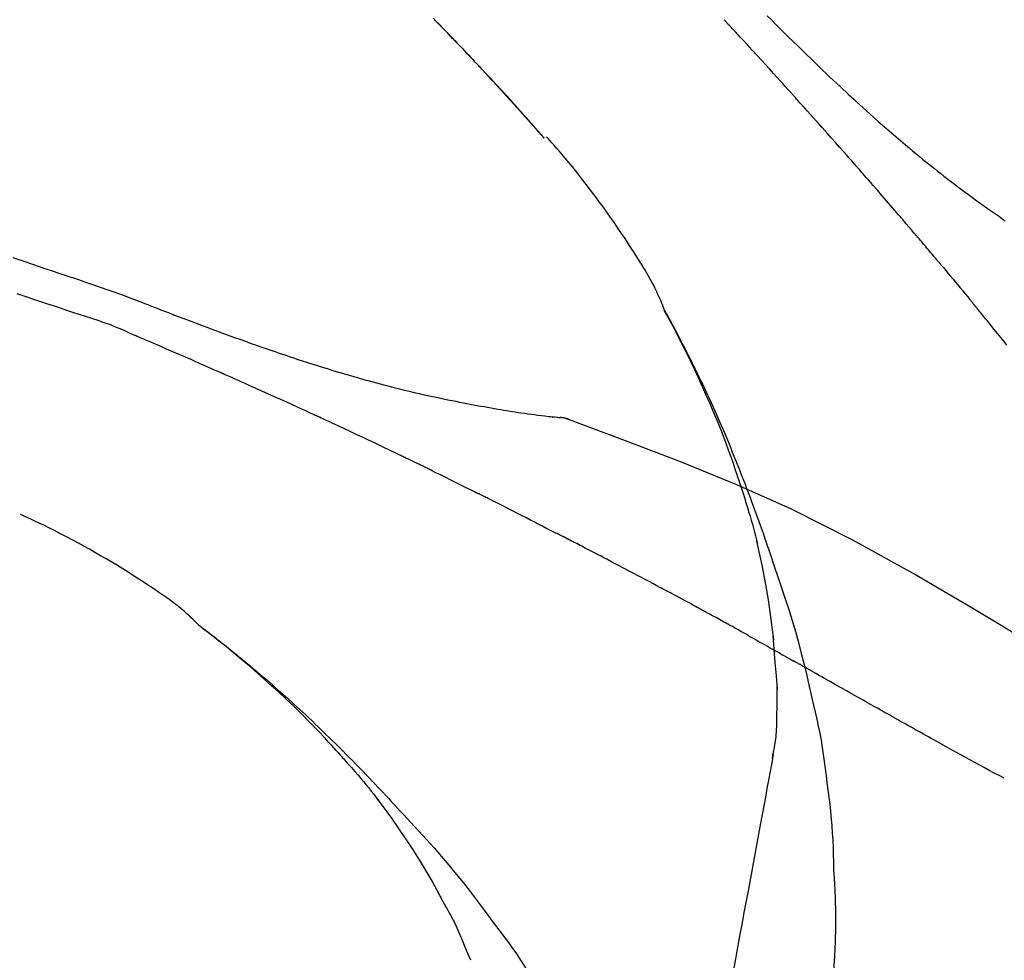
# Model space of a CAD drawing. Extents: x 163 to 26287, y 210 to 8610.
# Drawn here: x 8780 to 8825, y 3064 to 3107 of the extents above; entities that cross this region are included whole.
import ezdxf

# ---------------------------------------------------------------- set-up
doc = ezdxf.new("R2010")
doc.units = 0
doc.header["$LTSCALE"] = 50
doc.header["$MEASUREMENT"] = 0
doc.layers.get('0').update_dxf_attribs({"linetype": 'CONTINUOUS'})
doc.layers.add('150-機器', color=8, linetype='CONTINUOUS')
doc.layers.add('166-寸法B', color=11, linetype='CONTINUOUS')
doc.styles.add('KH001', font='txt')
doc.dimstyles.new('KH1xx030', dxfattribs={"dimscale": 30, "dimtxt": 2, "dimasz": 0.6, "dimexe": 0.3, "dimexo": 1.2, "dimgap": 0.5, "dimtad": 3, "dimdec": 1, "dimdsep": 46, "dimlunit": 6, "dimtxsty": 'KH001', "dimblk": 'DOT', "dimcen": 1, "dimdle": 1, "dimclrd": 256, "dimclre": 256, "dimclrt": 256, "dimadec": 0, "dimazin": 0, "dimtfac": 1, "dimtdec": 1, "dimtix": 1, "dimtmove": 2, "dimatfit": 3, "dimldrblk": 'CLOSEDBLANK', "dimfxl": 1, "dimtolj": 1, "dimtzin": 0, "dimlwd": -1, "dimlwe": -1, "dimarcsym": 0})

# ---------------------------------------------------------------- blocks, each defined once
blk = doc.blocks.new('_Dot')
at = {"color": 0, "linetype": 'ByBlock', "lineweight": -2}
blk.add_line((-0.5, 0), (-1, 0), dxfattribs=at)
at = {"color": 0, "linetype": 'ByBlock', "const_width": 0.5}
blk.add_lwpolyline([(-0.25, 0, 1), (0.25, 0, 1)], format="xyb", close=True, dxfattribs=at)
blk = doc.blocks.new('*D206')
at = {"layer": '166-寸法B', "transparency": 16777216}
for p, q in [((8252.711, 2931.115), (8252.711, 3313.31)), ((8902.711, 2931.115), (8902.711, 3313.31)), ((8270.711, 3304.31), (8884.711, 3304.31))]:
    blk.add_line(p, q, dxfattribs=at)
at = {"layer": '166-寸法B', "transparency": 16777216, "xscale": 18, "yscale": 18, "zscale": 18, "rotation": 180}
blk.add_blockref('_Dot', (8252.711, 3304.31), dxfattribs=at)
at = {"layer": '166-寸法B', "transparency": 16777216, "xscale": 18, "yscale": 18, "zscale": 18}
blk.add_blockref('_Dot', (8902.711, 3304.31), dxfattribs=at)
at = {"layer": '166-寸法B', "transparency": 16777216, "insert": (8577.711, 3349.31), "char_height": 60, "attachment_point": 5, "style": 'KH001'}
blk.add_mtext('\\A1;650', dxfattribs=at)
blk = doc.blocks.new('_ClosedBlank')
at = {"color": 0, "linetype": 'ByBlock', "lineweight": -2}
for p, q in [((-1, 0.1667), (0, 0)), ((-1, 0.1667), (-1, -0.1667)), ((0, 0), (-1, -0.1667))]:
    blk.add_line(p, q, dxfattribs=at)
blk = doc.blocks.new('*D208')
at = {"layer": '166-寸法B', "transparency": 16777216}
for p, q in [((8252.711, 2931.115), (8252.711, 3178.31)), ((8899.711, 2931.115), (8899.711, 3178.31)), ((8881.711, 3169.31), (8270.711, 3169.31))]:
    blk.add_line(p, q, dxfattribs=at)
at = {"layer": '166-寸法B', "transparency": 16777216, "xscale": 18, "yscale": 18, "zscale": 18, "rotation": 180}
blk.add_blockref('_Dot', (8252.711, 3169.31), dxfattribs=at)
at = {"layer": '166-寸法B', "transparency": 16777216, "xscale": 18, "yscale": 18, "zscale": 18}
blk.add_blockref('_Dot', (8899.711, 3169.31), dxfattribs=at)
at = {"layer": '166-寸法B', "transparency": 16777216, "insert": (8576.211, 3214.31), "char_height": 60, "attachment_point": 5, "style": 'KH001'}
blk.add_mtext('\\A1;647', dxfattribs=at)

msp = doc.modelspace()

# ---------------------------------------------------------------- linework, layer by layer
at = {"layer": '150-機器', "color": 13, "linetype": 'Continuous'}
for p, q in [((8803.731, 3101.907), (8803.728, 3101.91)), ((8804.103, 3089.015), (8804.102, 3089.015))]:
    msp.add_line(p, q, dxfattribs=at)
for points in [[(8798.609, 3107.434), (8798.762, 3107.276), (8798.915, 3107.118), (8799.068, 3106.96), (8799.201, 3106.822), (8799.334, 3106.683), (8799.467, 3106.544), (8799.6, 3106.406), (8799.714, 3106.287), (8799.827, 3106.168), (8799.941, 3106.049), (8800.054, 3105.929), (8800.148, 3105.83), (8800.242, 3105.731), (8800.336, 3105.632), (8800.429, 3105.533), (8800.485, 3105.473), (8800.541, 3105.413), (8800.597, 3105.354), (8800.653, 3105.294), (8800.678, 3105.268), (8800.703, 3105.241), (8800.728, 3105.215), (8800.753, 3105.189)], [(8800.761, 3105.18), (8800.69, 3105.255), (8800.62, 3105.329), (8800.549, 3105.404), (8800.479, 3105.479), (8800.339, 3105.627), (8800.2, 3105.776), (8800.06, 3105.924), (8799.921, 3106.072), (8799.712, 3106.291), (8799.503, 3106.509), (8799.294, 3106.727), (8799.084, 3106.945), (8798.878, 3107.158), (8798.672, 3107.37)], [(8814.976, 3104.147), (8814.854, 3104.283), (8814.732, 3104.418), (8814.609, 3104.554), (8814.486, 3104.689), (8814.302, 3104.892), (8814.118, 3105.094), (8813.933, 3105.297), (8813.749, 3105.499), (8813.533, 3105.734), (8813.318, 3105.968), (8813.102, 3106.203), (8812.886, 3106.437), (8812.778, 3106.554), (8812.671, 3106.671), (8812.563, 3106.788), (8812.455, 3106.904), (8812.401, 3106.963), (8812.347, 3107.021), (8812.293, 3107.079), (8812.239, 3107.137), (8812.212, 3107.166), (8812.186, 3107.195), (8812.159, 3107.225), (8812.132, 3107.254), (8812.118, 3107.268), (8812.105, 3107.283), (8812.091, 3107.297), (8812.078, 3107.312), (8812.071, 3107.319), (8812.064, 3107.326), (8812.058, 3107.334), (8812.051, 3107.341), (8812.047, 3107.345), (8812.044, 3107.348), (8812.04, 3107.352), (8812.037, 3107.356), (8812.036, 3107.357), (8812.035, 3107.358), (8812.035, 3107.358), (8812.034, 3107.359), (8812.033, 3107.36), (8812.032, 3107.361), (8812.031, 3107.362), (8812.031, 3107.363), (8812.03, 3107.364), (8812.029, 3107.364), (8812.028, 3107.365), (8812.027, 3107.366), (8812.027, 3107.367), (8812.026, 3107.368), (8812.025, 3107.369), (8812.024, 3107.369)], [(8814.023, 3107.543), (8814.211, 3107.356), (8814.399, 3107.168), (8814.587, 3106.981), (8814.775, 3106.795), (8814.992, 3106.581), (8815.209, 3106.368), (8815.426, 3106.156), (8815.644, 3105.944), (8815.834, 3105.759), (8816.025, 3105.574), (8816.216, 3105.39), (8816.407, 3105.207), (8816.576, 3105.046), (8816.745, 3104.885), (8816.914, 3104.724), (8817.083, 3104.564), (8817.225, 3104.43), (8817.368, 3104.296), (8817.511, 3104.162), (8817.655, 3104.029), (8817.774, 3103.918), (8817.894, 3103.807), (8818.014, 3103.697), (8818.135, 3103.586), (8818.29, 3103.444), (8818.445, 3103.303), (8818.601, 3103.162), (8818.757, 3103.021), (8818.95, 3102.847), (8819.144, 3102.674), (8819.339, 3102.502), (8819.535, 3102.33), (8819.75, 3102.144), (8819.965, 3101.959), (8820.181, 3101.775), (8820.398, 3101.592), (8820.561, 3101.456), (8820.724, 3101.32), (8820.887, 3101.185), (8821.051, 3101.05), (8821.186, 3100.94), (8821.321, 3100.83), (8821.456, 3100.721), (8821.592, 3100.612), (8821.736, 3100.497), (8821.88, 3100.382), (8822.025, 3100.268), (8822.171, 3100.154), (8822.356, 3100.01), (8822.541, 3099.868), (8822.728, 3099.726), (8822.915, 3099.585), (8823.107, 3099.441), (8823.3, 3099.298), (8823.494, 3099.156), (8823.689, 3099.015), (8823.846, 3098.902), (8824.004, 3098.789), (8824.163, 3098.677), (8824.321, 3098.565), (8824.457, 3098.469), (8824.593, 3098.374), (8824.73, 3098.279), (8824.866, 3098.185), (8825.002, 3098.091)], [(8801.318, 3104.581), (8801.271, 3104.632), (8801.224, 3104.684), (8801.176, 3104.735), (8801.129, 3104.786), (8801.082, 3104.837), (8801.034, 3104.888), (8800.986, 3104.939), (8800.939, 3104.99), (8800.891, 3105.041), (8800.843, 3105.092), (8800.796, 3105.143), (8800.748, 3105.194)], [(8803.731, 3101.907), (8803.487, 3102.184), (8803.242, 3102.46), (8802.998, 3102.737), (8802.753, 3103.013), (8802.507, 3103.289), (8802.261, 3103.564), (8802.013, 3103.838), (8801.764, 3104.111), (8801.513, 3104.382), (8801.261, 3104.652), (8801.007, 3104.92), (8800.753, 3105.189)], [(8800.753, 3105.189), (8800.755, 3105.186), (8800.757, 3105.184), (8800.759, 3105.182), (8800.761, 3105.18)], [(8803.728, 3101.91), (8803.1, 3102.606), (8802.472, 3103.302), (8801.843, 3103.997), (8801.215, 3104.693)], [(8818.061, 3100.689), (8817.934, 3100.834), (8817.807, 3100.98), (8817.679, 3101.125), (8817.552, 3101.269), (8817.36, 3101.487), (8817.168, 3101.704), (8816.976, 3101.92), (8816.784, 3102.137), (8816.559, 3102.389), (8816.333, 3102.641), (8816.108, 3102.892), (8815.882, 3103.144), (8815.769, 3103.269), (8815.656, 3103.395), (8815.543, 3103.52), (8815.43, 3103.646), (8815.373, 3103.709), (8815.316, 3103.771), (8815.26, 3103.834), (8815.203, 3103.897), (8815.175, 3103.928), (8815.147, 3103.959), (8815.118, 3103.991), (8815.09, 3104.022), (8815.076, 3104.038), (8815.062, 3104.053), (8815.047, 3104.069), (8815.033, 3104.085), (8815.026, 3104.093), (8815.019, 3104.1), (8815.012, 3104.108), (8815.005, 3104.116), (8815.002, 3104.119), (8814.999, 3104.123), (8814.996, 3104.126), (8814.993, 3104.13), (8814.991, 3104.132), (8814.989, 3104.134), (8814.987, 3104.136), (8814.985, 3104.138), (8814.984, 3104.14), (8814.982, 3104.141), (8814.981, 3104.142), (8814.98, 3104.143), (8814.979, 3104.144), (8814.978, 3104.145), (8814.977, 3104.146), (8814.976, 3104.147)], [(8809.276, 3093.958), (8809.262, 3093.999), (8809.247, 3094.04), (8809.233, 3094.081), (8809.218, 3094.122), (8809.181, 3094.218), (8809.142, 3094.313), (8809.102, 3094.407), (8809.061, 3094.501), (8808.991, 3094.658), (8808.92, 3094.815), (8808.847, 3094.971), (8808.77, 3095.125), (8808.698, 3095.262), (8808.623, 3095.398), (8808.546, 3095.532), (8808.468, 3095.666), (8808.384, 3095.806), (8808.299, 3095.945), (8808.214, 3096.083), (8808.128, 3096.221), (8808.001, 3096.422), (8807.874, 3096.623), (8807.747, 3096.823), (8807.618, 3097.023), (8807.457, 3097.267), (8807.294, 3097.509), (8807.13, 3097.751), (8806.964, 3097.991), (8806.792, 3098.238), (8806.618, 3098.483), (8806.443, 3098.727), (8806.266, 3098.97), (8806.092, 3099.205), (8805.916, 3099.439), (8805.739, 3099.672), (8805.56, 3099.904), (8805.364, 3100.155), (8805.166, 3100.405), (8804.965, 3100.654), (8804.762, 3100.9), (8804.615, 3101.076), (8804.466, 3101.251), (8804.316, 3101.426), (8804.166, 3101.599), (8804.084, 3101.691), (8804.003, 3101.784), (8803.921, 3101.876), (8803.839, 3101.968)], [(8820.906, 3097.398), (8820.789, 3097.537), (8820.672, 3097.675), (8820.554, 3097.813), (8820.437, 3097.951), (8820.26, 3098.158), (8820.083, 3098.364), (8819.906, 3098.57), (8819.729, 3098.776), (8819.521, 3099.016), (8819.314, 3099.256), (8819.105, 3099.495), (8818.897, 3099.734), (8818.793, 3099.854), (8818.688, 3099.973), (8818.584, 3100.093), (8818.48, 3100.212), (8818.427, 3100.272), (8818.375, 3100.332), (8818.323, 3100.391), (8818.271, 3100.451), (8818.244, 3100.481), (8818.218, 3100.511), (8818.192, 3100.54), (8818.166, 3100.57), (8818.153, 3100.585), (8818.14, 3100.6), (8818.127, 3100.615), (8818.114, 3100.63), (8818.107, 3100.637), (8818.101, 3100.645), (8818.094, 3100.652), (8818.087, 3100.66), (8818.085, 3100.663), (8818.082, 3100.666), (8818.079, 3100.669), (8818.076, 3100.672), (8818.074, 3100.674), (8818.072, 3100.677), (8818.071, 3100.679), (8818.069, 3100.681), (8818.068, 3100.682), (8818.067, 3100.683), (8818.066, 3100.684), (8818.065, 3100.685), (8818.064, 3100.686), (8818.063, 3100.687), (8818.062, 3100.688), (8818.061, 3100.689)], [(8821.846, 3096.286), (8821.807, 3096.333), (8821.768, 3096.379), (8821.729, 3096.426), (8821.69, 3096.472), (8821.632, 3096.542), (8821.573, 3096.611), (8821.514, 3096.681), (8821.456, 3096.751), (8821.387, 3096.832), (8821.318, 3096.913), (8821.25, 3096.994), (8821.181, 3097.075), (8821.147, 3097.115), (8821.113, 3097.156), (8821.078, 3097.196), (8821.044, 3097.237), (8821.027, 3097.257), (8821.009, 3097.277), (8820.992, 3097.297), (8820.975, 3097.318), (8820.967, 3097.328), (8820.958, 3097.338), (8820.949, 3097.348), (8820.941, 3097.358), (8820.937, 3097.362), (8820.933, 3097.367), (8820.93, 3097.371), (8820.926, 3097.375), (8820.924, 3097.378), (8820.921, 3097.381), (8820.919, 3097.384), (8820.916, 3097.387), (8820.915, 3097.388), (8820.914, 3097.39), (8820.913, 3097.391), (8820.912, 3097.392), (8820.91, 3097.394), (8820.909, 3097.395), (8820.908, 3097.397), (8820.906, 3097.398)], [(8779.203, 3096.393), (8779.662, 3096.238), (8780.121, 3096.082), (8780.423, 3095.98), (8780.725, 3095.878), (8781.027, 3095.776), (8781.329, 3095.674), (8781.474, 3095.625), (8781.619, 3095.576), (8781.764, 3095.527), (8781.909, 3095.478)], [(8821.988, 3096.118), (8821.976, 3096.132), (8821.964, 3096.146), (8821.952, 3096.16), (8821.941, 3096.174), (8821.929, 3096.188), (8821.917, 3096.202), (8821.905, 3096.216), (8821.893, 3096.23), (8821.882, 3096.244), (8821.87, 3096.258), (8821.858, 3096.272), (8821.846, 3096.286)], [(8822.034, 3096.063), (8822.03, 3096.068), (8822.026, 3096.072), (8822.022, 3096.077), (8822.018, 3096.081), (8822.014, 3096.086), (8822.011, 3096.09), (8822.007, 3096.095), (8822.003, 3096.099), (8821.999, 3096.104), (8821.995, 3096.108), (8821.992, 3096.113), (8821.988, 3096.118)], [(8822.034, 3096.063), (8822.146, 3095.929), (8822.258, 3095.796), (8822.37, 3095.662), (8822.482, 3095.528), (8822.593, 3095.394), (8822.705, 3095.26), (8822.816, 3095.126), (8822.927, 3094.991), (8823.038, 3094.857), (8823.149, 3094.722), (8823.26, 3094.587), (8823.371, 3094.452)], [(8781.907, 3095.475), (8781.908, 3095.476), (8781.909, 3095.478), (8781.91, 3095.48), (8781.911, 3095.482)], [(8781.913, 3095.48), (8782.006, 3095.449), (8782.1, 3095.418), (8782.193, 3095.387), (8782.286, 3095.356), (8782.471, 3095.294), (8782.655, 3095.231), (8782.84, 3095.168), (8783.024, 3095.105), (8783.288, 3095.014), (8783.552, 3094.923), (8783.815, 3094.831), (8784.078, 3094.737), (8784.268, 3094.667), (8784.457, 3094.596), (8784.646, 3094.524), (8784.834, 3094.452), (8784.952, 3094.406), (8785.069, 3094.36), (8785.187, 3094.314), (8785.304, 3094.268), (8785.369, 3094.243), (8785.433, 3094.218), (8785.497, 3094.193), (8785.561, 3094.168), (8785.646, 3094.135), (8785.731, 3094.103), (8785.817, 3094.07), (8785.902, 3094.037), (8786.075, 3093.97), (8786.249, 3093.903), (8786.423, 3093.836), (8786.597, 3093.769), (8786.844, 3093.674), (8787.092, 3093.58), (8787.34, 3093.485), (8787.588, 3093.391), (8787.873, 3093.285), (8788.158, 3093.178), (8788.443, 3093.072), (8788.728, 3092.967), (8788.977, 3092.876), (8789.226, 3092.785), (8789.476, 3092.694), (8789.725, 3092.604), (8789.945, 3092.526), (8790.164, 3092.447), (8790.384, 3092.37), (8790.604, 3092.292), (8790.788, 3092.228), (8790.973, 3092.163), (8791.158, 3092.099), (8791.344, 3092.036), (8791.498, 3091.983), (8791.653, 3091.931), (8791.808, 3091.879), (8791.962, 3091.827), (8792.162, 3091.76), (8792.361, 3091.694), (8792.561, 3091.628), (8792.76, 3091.563), (8793.008, 3091.483), (8793.256, 3091.404), (8793.504, 3091.326), (8793.752, 3091.249), (8794.024, 3091.166), (8794.296, 3091.085), (8794.569, 3091.005), (8794.841, 3090.926), (8795.045, 3090.867), (8795.25, 3090.809), (8795.454, 3090.752), (8795.658, 3090.696), (8795.826, 3090.65), (8795.994, 3090.605), (8796.162, 3090.56), (8796.33, 3090.515), (8796.509, 3090.469), (8796.687, 3090.423), (8796.866, 3090.378), (8797.045, 3090.333), (8797.273, 3090.277), (8797.5, 3090.222), (8797.728, 3090.168), (8797.957, 3090.115), (8798.191, 3090.062), (8798.425, 3090.01), (8798.66, 3089.959), (8798.895, 3089.91), (8799.085, 3089.87), (8799.276, 3089.832), (8799.466, 3089.793), (8799.657, 3089.756), (8799.82, 3089.724), (8799.982, 3089.692), (8800.146, 3089.661), (8800.309, 3089.63), (8800.471, 3089.6), (8800.633, 3089.57), (8800.796, 3089.54), (8800.958, 3089.511), (8801.117, 3089.482), (8801.277, 3089.454), (8801.436, 3089.427), (8801.595, 3089.399), (8801.73, 3089.376), (8801.865, 3089.354), (8801.999, 3089.331), (8802.134, 3089.309), (8802.265, 3089.288), (8802.395, 3089.268), (8802.525, 3089.248), (8802.656, 3089.228), (8802.811, 3089.206), (8802.966, 3089.183), (8803.122, 3089.162), (8803.278, 3089.141), (8803.44, 3089.12), (8803.602, 3089.101), (8803.764, 3089.082), (8803.926, 3089.063), (8804.02, 3089.053), (8804.115, 3089.043), (8804.209, 3089.033), (8804.304, 3089.024), (8804.345, 3089.02), (8804.386, 3089.016), (8804.427, 3089.012), (8804.468, 3089.009)], [(8781.406, 3094.05), (8781.224, 3094.111), (8781.042, 3094.172), (8780.861, 3094.232), (8780.679, 3094.293), (8780.498, 3094.355), (8780.317, 3094.416), (8780.135, 3094.477), (8779.954, 3094.538), (8779.773, 3094.599), (8779.592, 3094.66), (8779.411, 3094.721)], [(8823.371, 3094.452), (8823.385, 3094.435), (8823.399, 3094.418), (8823.413, 3094.401), (8823.427, 3094.383), (8823.442, 3094.366), (8823.456, 3094.349), (8823.47, 3094.332), (8823.484, 3094.314), (8823.498, 3094.297), (8823.512, 3094.28), (8823.526, 3094.263), (8823.541, 3094.245)], [(8825.079, 3092.35), (8824.945, 3092.518), (8824.81, 3092.686), (8824.652, 3092.882), (8824.494, 3093.077), (8824.335, 3093.272), (8824.177, 3093.467), (8824.097, 3093.565), (8824.018, 3093.662), (8823.938, 3093.759), (8823.859, 3093.857), (8823.819, 3093.905), (8823.779, 3093.954), (8823.74, 3094.002), (8823.7, 3094.051), (8823.68, 3094.075), (8823.66, 3094.1), (8823.64, 3094.124), (8823.62, 3094.148), (8823.61, 3094.16), (8823.6, 3094.173), (8823.59, 3094.185), (8823.58, 3094.197), (8823.575, 3094.203), (8823.57, 3094.209), (8823.565, 3094.215), (8823.56, 3094.221), (8823.558, 3094.224), (8823.556, 3094.227), (8823.554, 3094.229), (8823.551, 3094.232), (8823.551, 3094.233), (8823.55, 3094.234), (8823.549, 3094.235), (8823.548, 3094.236), (8823.548, 3094.237), (8823.547, 3094.238), (8823.546, 3094.238), (8823.546, 3094.239), (8823.545, 3094.24), (8823.544, 3094.241), (8823.543, 3094.242), (8823.543, 3094.243), (8823.542, 3094.244), (8823.541, 3094.245), (8823.54, 3094.246), (8823.54, 3094.246)], [(8784.841, 3092.798), (8784.561, 3092.924), (8784.28, 3093.049), (8783.998, 3093.168), (8783.713, 3093.281), (8783.426, 3093.383), (8783.138, 3093.479), (8782.848, 3093.572), (8782.558, 3093.664), (8782.269, 3093.758), (8781.981, 3093.854), (8781.693, 3093.952), (8781.406, 3094.05)], [(8812.77, 3085.927), (8812.718, 3086.088), (8812.666, 3086.249), (8812.614, 3086.41), (8812.561, 3086.571), (8812.456, 3086.883), (8812.348, 3087.193), (8812.238, 3087.503), (8812.124, 3087.811), (8811.947, 3088.274), (8811.763, 3088.734), (8811.574, 3089.192), (8811.379, 3089.648), (8811.208, 3090.039), (8811.034, 3090.428), (8810.856, 3090.817), (8810.675, 3091.203), (8810.505, 3091.561), (8810.332, 3091.918), (8810.156, 3092.273), (8809.977, 3092.626), (8809.866, 3092.842), (8809.753, 3093.057), (8809.64, 3093.272), (8809.525, 3093.485), (8809.461, 3093.603), (8809.397, 3093.721), (8809.332, 3093.838), (8809.268, 3093.955)], [(8809.275, 3093.957), (8809.281, 3093.946), (8809.287, 3093.935), (8809.294, 3093.923), (8809.3, 3093.912), (8809.306, 3093.901), (8809.313, 3093.89), (8809.319, 3093.878), (8809.325, 3093.867), (8809.331, 3093.856), (8809.338, 3093.844), (8809.344, 3093.833), (8809.35, 3093.822), (8809.412, 3093.71), (8809.474, 3093.598), (8809.536, 3093.486), (8809.598, 3093.373), (8809.66, 3093.259), (8809.721, 3093.145), (8809.781, 3093.03), (8809.842, 3092.915), (8809.961, 3092.689), (8810.08, 3092.462), (8810.197, 3092.235), (8810.314, 3092.007), (8810.372, 3091.891), (8810.43, 3091.775), (8810.488, 3091.659), (8810.546, 3091.543), (8810.602, 3091.428), (8810.658, 3091.313), (8810.714, 3091.198), (8810.77, 3091.083), (8810.778, 3091.067), (8810.786, 3091.05), (8810.794, 3091.034), (8810.802, 3091.017), (8810.81, 3091.001), (8810.818, 3090.984), (8810.826, 3090.968), (8810.834, 3090.951), (8810.842, 3090.935), (8810.85, 3090.918), (8810.858, 3090.902), (8810.866, 3090.885)], [(8788.849, 3091.055), (8788.682, 3091.129), (8788.515, 3091.202), (8788.348, 3091.276), (8788.181, 3091.35), (8787.93, 3091.46), (8787.679, 3091.57), (8787.429, 3091.68), (8787.178, 3091.79), (8786.885, 3091.917), (8786.593, 3092.044), (8786.301, 3092.17), (8786.008, 3092.296), (8785.862, 3092.359), (8785.716, 3092.422), (8785.57, 3092.485), (8785.424, 3092.548), (8785.351, 3092.579), (8785.278, 3092.61), (8785.205, 3092.642), (8785.132, 3092.673), (8785.096, 3092.688), (8785.059, 3092.704), (8785.023, 3092.72), (8784.987, 3092.735), (8784.968, 3092.743), (8784.95, 3092.751), (8784.932, 3092.759), (8784.914, 3092.766), (8784.905, 3092.77), (8784.895, 3092.774), (8784.886, 3092.778), (8784.877, 3092.782), (8784.873, 3092.784), (8784.868, 3092.786), (8784.863, 3092.788), (8784.858, 3092.79), (8784.857, 3092.791), (8784.856, 3092.791), (8784.855, 3092.792), (8784.854, 3092.792), (8784.853, 3092.792), (8784.852, 3092.793), (8784.851, 3092.793), (8784.85, 3092.794), (8784.849, 3092.794), (8784.848, 3092.795), (8784.847, 3092.795), (8784.846, 3092.796), (8784.845, 3092.796), (8784.844, 3092.796), (8784.843, 3092.797), (8784.842, 3092.797)], [(8793.074, 3089.15), (8792.898, 3089.231), (8792.723, 3089.312), (8792.547, 3089.392), (8792.372, 3089.473), (8792.109, 3089.593), (8791.845, 3089.714), (8791.581, 3089.833), (8791.318, 3089.953), (8791.01, 3090.092), (8790.701, 3090.23), (8790.393, 3090.368), (8790.084, 3090.506), (8789.93, 3090.575), (8789.776, 3090.644), (8789.621, 3090.712), (8789.467, 3090.781), (8789.39, 3090.815), (8789.312, 3090.849), (8789.235, 3090.884), (8789.158, 3090.918), (8789.119, 3090.935), (8789.081, 3090.952), (8789.042, 3090.969), (8789.003, 3090.986), (8788.984, 3090.995), (8788.965, 3091.003), (8788.945, 3091.012), (8788.926, 3091.021), (8788.917, 3091.025), (8788.907, 3091.029), (8788.897, 3091.033), (8788.888, 3091.038), (8788.883, 3091.039), (8788.879, 3091.041), (8788.875, 3091.043), (8788.871, 3091.045), (8788.868, 3091.046), (8788.865, 3091.047), (8788.863, 3091.049), (8788.86, 3091.05), (8788.858, 3091.05), (8788.857, 3091.051), (8788.856, 3091.052), (8788.854, 3091.052), (8788.853, 3091.053), (8788.852, 3091.054), (8788.85, 3091.054), (8788.849, 3091.055)], [(8810.866, 3090.885), (8810.946, 3090.721), (8811.025, 3090.558), (8811.104, 3090.393), (8811.182, 3090.229), (8811.26, 3090.062), (8811.336, 3089.895), (8811.412, 3089.728), (8811.487, 3089.561), (8811.643, 3089.212), (8811.798, 3088.863), (8811.951, 3088.513), (8812.101, 3088.162), (8812.179, 3087.975), (8812.256, 3087.789), (8812.332, 3087.602), (8812.408, 3087.415), (8812.558, 3087.044), (8812.707, 3086.672), (8812.854, 3086.3), (8812.998, 3085.927), (8813.069, 3085.738), (8813.14, 3085.55), (8813.21, 3085.361), (8813.28, 3085.172), (8813.418, 3084.797), (8813.555, 3084.421), (8813.691, 3084.044), (8813.825, 3083.666), (8813.891, 3083.477), (8813.956, 3083.288), (8814.021, 3083.098), (8814.085, 3082.909), (8814.149, 3082.719), (8814.213, 3082.529), (8814.277, 3082.339), (8814.34, 3082.149)], [(8797.011, 3087.301), (8796.848, 3087.38), (8796.684, 3087.458), (8796.521, 3087.536), (8796.358, 3087.615), (8796.112, 3087.732), (8795.867, 3087.849), (8795.621, 3087.965), (8795.375, 3088.081), (8795.088, 3088.216), (8794.801, 3088.35), (8794.513, 3088.484), (8794.225, 3088.618), (8794.082, 3088.685), (8793.938, 3088.751), (8793.794, 3088.818), (8793.65, 3088.885), (8793.578, 3088.918), (8793.506, 3088.951), (8793.434, 3088.984), (8793.362, 3089.018), (8793.326, 3089.034), (8793.29, 3089.051), (8793.254, 3089.067), (8793.218, 3089.084), (8793.2, 3089.092), (8793.182, 3089.101), (8793.164, 3089.109), (8793.146, 3089.117), (8793.137, 3089.121), (8793.128, 3089.125), (8793.119, 3089.13), (8793.11, 3089.134), (8793.106, 3089.135), (8793.102, 3089.137), (8793.098, 3089.139), (8793.094, 3089.141), (8793.092, 3089.142), (8793.089, 3089.143), (8793.086, 3089.144), (8793.084, 3089.146), (8793.083, 3089.146), (8793.081, 3089.147), (8793.08, 3089.147), (8793.079, 3089.148), (8793.078, 3089.148), (8793.076, 3089.149), (8793.075, 3089.15), (8793.074, 3089.15)], [(8804.908, 3088.896), (8804.856, 3088.921), (8804.802, 3088.945), (8804.749, 3088.966), (8804.694, 3088.983), (8804.639, 3088.994), (8804.583, 3089.001), (8804.526, 3089.006), (8804.469, 3089.009)], [(8804.888, 3088.901), (8804.855, 3088.915), (8804.821, 3088.928), (8804.788, 3088.941), (8804.754, 3088.953), (8804.719, 3088.964), (8804.684, 3088.974), (8804.649, 3088.982), (8804.614, 3088.989), (8804.578, 3088.995), (8804.543, 3089), (8804.508, 3089.004), (8804.472, 3089.007)], [(8826.244, 3078.544), (8823.511, 3080.196), (8820.76, 3081.81), (8817.974, 3083.349), (8815.134, 3084.778), (8812.619, 3085.906), (8810.064, 3086.951), (8807.483, 3087.94), (8804.888, 3088.901)], [(8804.888, 3088.901), (8804.89, 3088.9), (8804.892, 3088.899), (8804.893, 3088.898), (8804.895, 3088.898)], [(8798.322, 3086.667), (8798.268, 3086.694), (8798.213, 3086.721), (8798.158, 3086.747), (8798.104, 3086.774), (8798.022, 3086.813), (8797.94, 3086.853), (8797.858, 3086.893), (8797.776, 3086.933), (8797.681, 3086.979), (8797.585, 3087.025), (8797.49, 3087.071), (8797.394, 3087.117), (8797.346, 3087.14), (8797.298, 3087.163), (8797.25, 3087.186), (8797.203, 3087.209), (8797.179, 3087.221), (8797.155, 3087.232), (8797.131, 3087.244), (8797.107, 3087.255), (8797.095, 3087.261), (8797.083, 3087.267), (8797.071, 3087.272), (8797.059, 3087.278), (8797.054, 3087.281), (8797.049, 3087.283), (8797.044, 3087.286), (8797.039, 3087.288), (8797.035, 3087.29), (8797.032, 3087.291), (8797.028, 3087.293), (8797.025, 3087.295), (8797.023, 3087.295), (8797.022, 3087.296), (8797.02, 3087.297), (8797.018, 3087.298), (8797.017, 3087.299), (8797.015, 3087.299), (8797.013, 3087.3), (8797.011, 3087.301)], [(8798.52, 3086.571), (8798.504, 3086.579), (8798.487, 3086.587), (8798.471, 3086.595), (8798.454, 3086.603), (8798.438, 3086.611), (8798.421, 3086.619), (8798.405, 3086.627), (8798.388, 3086.635), (8798.372, 3086.643), (8798.355, 3086.651), (8798.339, 3086.659), (8798.322, 3086.667)], [(8798.584, 3086.54), (8798.579, 3086.542), (8798.573, 3086.545), (8798.568, 3086.547), (8798.563, 3086.55), (8798.557, 3086.553), (8798.552, 3086.555), (8798.547, 3086.558), (8798.541, 3086.56), (8798.536, 3086.563), (8798.531, 3086.566), (8798.525, 3086.568), (8798.52, 3086.571)], [(8798.584, 3086.54), (8798.741, 3086.463), (8798.898, 3086.387), (8799.054, 3086.31), (8799.211, 3086.233), (8799.368, 3086.156), (8799.524, 3086.079), (8799.68, 3086.002), (8799.837, 3085.924), (8799.993, 3085.846), (8800.149, 3085.768), (8800.305, 3085.69), (8800.461, 3085.612)], [(8812.77, 3085.926), (8812.772, 3085.92), (8812.774, 3085.914), (8812.776, 3085.908), (8812.778, 3085.902), (8812.78, 3085.896), (8812.782, 3085.89), (8812.784, 3085.884), (8812.785, 3085.878), (8812.787, 3085.872), (8812.789, 3085.866), (8812.791, 3085.86), (8812.793, 3085.854)], [(8812.77, 3085.926), (8812.786, 3085.878), (8812.801, 3085.83), (8812.817, 3085.783), (8812.832, 3085.735), (8812.847, 3085.687), (8812.862, 3085.639), (8812.877, 3085.591), (8812.893, 3085.544), (8812.965, 3085.316), (8813.036, 3085.088), (8813.107, 3084.86), (8813.177, 3084.632), (8813.232, 3084.451), (8813.285, 3084.27), (8813.337, 3084.089), (8813.387, 3083.907), (8813.435, 3083.724), (8813.481, 3083.541), (8813.526, 3083.358), (8813.571, 3083.174)], [(8800.461, 3085.612), (8800.481, 3085.602), (8800.501, 3085.592), (8800.521, 3085.582), (8800.541, 3085.572), (8800.561, 3085.562), (8800.58, 3085.552), (8800.6, 3085.542), (8800.62, 3085.532), (8800.64, 3085.522), (8800.66, 3085.512), (8800.68, 3085.502), (8800.7, 3085.492)], [(8803.769, 3083.924), (8803.642, 3083.99), (8803.514, 3084.056), (8803.387, 3084.123), (8803.259, 3084.189), (8803.068, 3084.288), (8802.877, 3084.387), (8802.685, 3084.486), (8802.494, 3084.584), (8802.27, 3084.698), (8802.046, 3084.812), (8801.822, 3084.926), (8801.598, 3085.04), (8801.486, 3085.096), (8801.373, 3085.153), (8801.261, 3085.21), (8801.149, 3085.266), (8801.093, 3085.295), (8801.037, 3085.323), (8800.981, 3085.351), (8800.925, 3085.379), (8800.897, 3085.393), (8800.868, 3085.408), (8800.84, 3085.422), (8800.812, 3085.436), (8800.798, 3085.443), (8800.784, 3085.45), (8800.77, 3085.457), (8800.756, 3085.464), (8800.749, 3085.467), (8800.742, 3085.471), (8800.735, 3085.474), (8800.728, 3085.478), (8800.725, 3085.48), (8800.722, 3085.481), (8800.719, 3085.483), (8800.715, 3085.484), (8800.714, 3085.485), (8800.713, 3085.485), (8800.712, 3085.486), (8800.711, 3085.486), (8800.71, 3085.487), (8800.709, 3085.488), (8800.708, 3085.488), (8800.707, 3085.489), (8800.706, 3085.489), (8800.705, 3085.49), (8800.704, 3085.49), (8800.703, 3085.491), (8800.702, 3085.491), (8800.701, 3085.492), (8800.7, 3085.492), (8800.699, 3085.493)], [(8787.786, 3079.428), (8787.756, 3079.459), (8787.726, 3079.491), (8787.696, 3079.523), (8787.666, 3079.554), (8787.593, 3079.626), (8787.519, 3079.697), (8787.444, 3079.767), (8787.368, 3079.836), (8787.241, 3079.952), (8787.112, 3080.066), (8786.981, 3080.178), (8786.849, 3080.288), (8786.727, 3080.384), (8786.604, 3080.477), (8786.479, 3080.569), (8786.353, 3080.659), (8786.22, 3080.753), (8786.086, 3080.845), (8785.951, 3080.937), (8785.816, 3081.028), (8785.619, 3081.16), (8785.421, 3081.292), (8785.223, 3081.423), (8785.024, 3081.553), (8784.778, 3081.71), (8784.531, 3081.866), (8784.282, 3082.02), (8784.033, 3082.172), (8783.775, 3082.327), (8783.517, 3082.48), (8783.257, 3082.632), (8782.997, 3082.782), (8782.742, 3082.926), (8782.487, 3083.068), (8782.23, 3083.209), (8781.973, 3083.348), (8781.691, 3083.498), (8781.408, 3083.646), (8781.124, 3083.791), (8780.839, 3083.934), (8780.632, 3084.035), (8780.425, 3084.134), (8780.218, 3084.232), (8780.009, 3084.329), (8779.897, 3084.381), (8779.785, 3084.432), (8779.673, 3084.483), (8779.561, 3084.534)], [(8804.626, 3083.498), (8804.59, 3083.517), (8804.555, 3083.535), (8804.52, 3083.553), (8804.484, 3083.571), (8804.43, 3083.598), (8804.377, 3083.624), (8804.323, 3083.65), (8804.269, 3083.676), (8804.206, 3083.706), (8804.143, 3083.736), (8804.08, 3083.767), (8804.018, 3083.798), (8803.987, 3083.813), (8803.955, 3083.829), (8803.924, 3083.844), (8803.893, 3083.86), (8803.878, 3083.868), (8803.862, 3083.876), (8803.846, 3083.884), (8803.831, 3083.892), (8803.823, 3083.896), (8803.815, 3083.9), (8803.808, 3083.904), (8803.8, 3083.908), (8803.797, 3083.909), (8803.794, 3083.911), (8803.791, 3083.912), (8803.788, 3083.914), (8803.787, 3083.914), (8803.786, 3083.915), (8803.785, 3083.915), (8803.784, 3083.916), (8803.783, 3083.916), (8803.782, 3083.917), (8803.781, 3083.917), (8803.78, 3083.918), (8803.779, 3083.918), (8803.778, 3083.919), (8803.777, 3083.919), (8803.776, 3083.92), (8803.773, 3083.922), (8803.769, 3083.923), (8803.767, 3083.925), (8803.766, 3083.925), (8803.768, 3083.924), (8803.77, 3083.923), (8803.773, 3083.921), (8803.775, 3083.92), (8803.775, 3083.921), (8803.773, 3083.922), (8803.769, 3083.923), (8803.765, 3083.925)], [(8804.841, 3083.388), (8804.832, 3083.392), (8804.823, 3083.397), (8804.814, 3083.401), (8804.805, 3083.406), (8804.791, 3083.413), (8804.778, 3083.42), (8804.765, 3083.427), (8804.751, 3083.434), (8804.735, 3083.442), (8804.72, 3083.45), (8804.704, 3083.458), (8804.688, 3083.466), (8804.681, 3083.47), (8804.673, 3083.474), (8804.665, 3083.478), (8804.657, 3083.482), (8804.653, 3083.484), (8804.649, 3083.486), (8804.645, 3083.488), (8804.641, 3083.49), (8804.64, 3083.491), (8804.638, 3083.492), (8804.636, 3083.493), (8804.634, 3083.494), (8804.632, 3083.495), (8804.63, 3083.496), (8804.628, 3083.497), (8804.626, 3083.498)], [(8809.1, 3081.153), (8808.923, 3081.247), (8808.746, 3081.341), (8808.569, 3081.435), (8808.392, 3081.529), (8808.214, 3081.623), (8808.037, 3081.717), (8807.86, 3081.811), (8807.682, 3081.905), (8807.416, 3082.045), (8807.15, 3082.185), (8806.883, 3082.324), (8806.617, 3082.464), (8806.484, 3082.534), (8806.351, 3082.603), (8806.218, 3082.673), (8806.085, 3082.743), (8805.929, 3082.824), (8805.774, 3082.904), (8805.618, 3082.985), (8805.463, 3083.066), (8805.385, 3083.106), (8805.307, 3083.146), (8805.23, 3083.187), (8805.152, 3083.227), (8805.113, 3083.247), (8805.074, 3083.267), (8805.035, 3083.287), (8804.996, 3083.307), (8804.977, 3083.317), (8804.957, 3083.327), (8804.938, 3083.337), (8804.918, 3083.347), (8804.909, 3083.352), (8804.899, 3083.357), (8804.889, 3083.362), (8804.879, 3083.367), (8804.875, 3083.37), (8804.87, 3083.373), (8804.865, 3083.375), (8804.86, 3083.378), (8804.858, 3083.379), (8804.855, 3083.38), (8804.853, 3083.381), (8804.85, 3083.383), (8804.849, 3083.383), (8804.848, 3083.384), (8804.847, 3083.384), (8804.845, 3083.385), (8804.844, 3083.386), (8804.843, 3083.386), (8804.842, 3083.387), (8804.841, 3083.388)], [(8814.318, 3078.756), (8814.248, 3079.334), (8814.174, 3079.911), (8814.094, 3080.488), (8814.002, 3081.062), (8813.899, 3081.627), (8813.785, 3082.19), (8813.664, 3082.751), (8813.54, 3083.312)], [(8814.34, 3082.149), (8814.513, 3081.649), (8814.684, 3081.149), (8814.851, 3080.647), (8815.014, 3080.144), (8815.169, 3079.642), (8815.318, 3079.137), (8815.459, 3078.631), (8815.592, 3078.122), (8815.718, 3077.612), (8815.839, 3077.1), (8815.955, 3076.588), (8816.07, 3076.075)], [(8811.033, 3080.112), (8810.953, 3080.156), (8810.873, 3080.2), (8810.792, 3080.244), (8810.712, 3080.287), (8810.592, 3080.353), (8810.471, 3080.418), (8810.35, 3080.484), (8810.23, 3080.549), (8810.089, 3080.624), (8809.948, 3080.7), (8809.806, 3080.776), (8809.665, 3080.851), (8809.595, 3080.889), (8809.524, 3080.927), (8809.453, 3080.964), (8809.383, 3081.002), (8809.347, 3081.021), (8809.312, 3081.04), (8809.277, 3081.059), (8809.241, 3081.077), (8809.224, 3081.087), (8809.206, 3081.096), (8809.188, 3081.106), (8809.171, 3081.115), (8809.162, 3081.12), (8809.153, 3081.124), (8809.144, 3081.129), (8809.135, 3081.134), (8809.131, 3081.136), (8809.128, 3081.138), (8809.124, 3081.14), (8809.12, 3081.142), (8809.118, 3081.143), (8809.115, 3081.145), (8809.112, 3081.146), (8809.11, 3081.147), (8809.109, 3081.148), (8809.108, 3081.148), (8809.106, 3081.149), (8809.105, 3081.15), (8809.104, 3081.15), (8809.103, 3081.151), (8809.101, 3081.152), (8809.1, 3081.153)], [(8813.159, 3078.939), (8813.071, 3078.989), (8812.983, 3079.038), (8812.895, 3079.087), (8812.808, 3079.136), (8812.675, 3079.209), (8812.543, 3079.283), (8812.41, 3079.357), (8812.277, 3079.43), (8812.122, 3079.516), (8811.967, 3079.601), (8811.811, 3079.687), (8811.656, 3079.772), (8811.578, 3079.815), (8811.5, 3079.857), (8811.423, 3079.9), (8811.345, 3079.942), (8811.306, 3079.964), (8811.267, 3079.985), (8811.228, 3080.006), (8811.189, 3080.027), (8811.17, 3080.038), (8811.15, 3080.049), (8811.131, 3080.059), (8811.111, 3080.07), (8811.102, 3080.075), (8811.092, 3080.08), (8811.082, 3080.086), (8811.072, 3080.091), (8811.067, 3080.094), (8811.063, 3080.096), (8811.058, 3080.099), (8811.053, 3080.102), (8811.051, 3080.103), (8811.049, 3080.104), (8811.047, 3080.105), (8811.045, 3080.106), (8811.044, 3080.107), (8811.043, 3080.107), (8811.042, 3080.108), (8811.041, 3080.108), (8811.04, 3080.109), (8811.039, 3080.109), (8811.038, 3080.11), (8811.037, 3080.11), (8811.036, 3080.111), (8811.035, 3080.111), (8811.034, 3080.112), (8811.033, 3080.113)], [(8794.244, 3073.512), (8794.131, 3073.638), (8794.018, 3073.764), (8793.905, 3073.89), (8793.791, 3074.015), (8793.569, 3074.257), (8793.344, 3074.497), (8793.117, 3074.735), (8792.888, 3074.971), (8792.538, 3075.321), (8792.183, 3075.667), (8791.824, 3076.008), (8791.46, 3076.346), (8791.145, 3076.633), (8790.827, 3076.918), (8790.507, 3077.2), (8790.184, 3077.48), (8789.883, 3077.738), (8789.58, 3077.993), (8789.275, 3078.246), (8788.968, 3078.496), (8788.778, 3078.648), (8788.588, 3078.799), (8788.397, 3078.948), (8788.205, 3079.097), (8788.099, 3079.179), (8787.992, 3079.26), (8787.886, 3079.341), (8787.779, 3079.422)], [(8787.785, 3079.427), (8787.795, 3079.419), (8787.806, 3079.411), (8787.816, 3079.403), (8787.826, 3079.395), (8787.837, 3079.388), (8787.847, 3079.38), (8787.857, 3079.372), (8787.868, 3079.364), (8787.878, 3079.357), (8787.888, 3079.349), (8787.898, 3079.341), (8787.909, 3079.333), (8788.011, 3079.256), (8788.113, 3079.179), (8788.216, 3079.102), (8788.318, 3079.024), (8788.42, 3078.945), (8788.523, 3078.865), (8788.625, 3078.785), (8788.727, 3078.705), (8788.928, 3078.547), (8789.128, 3078.388), (8789.328, 3078.228), (8789.527, 3078.067), (8789.628, 3077.985), (8789.728, 3077.903), (8789.828, 3077.82), (8789.928, 3077.738), (8790.026, 3077.656), (8790.124, 3077.573), (8790.222, 3077.491), (8790.32, 3077.409), (8790.334, 3077.397), (8790.348, 3077.385), (8790.362, 3077.374), (8790.376, 3077.362), (8790.39, 3077.35), (8790.404, 3077.338), (8790.418, 3077.326), (8790.432, 3077.314), (8790.446, 3077.303), (8790.46, 3077.291), (8790.474, 3077.279), (8790.488, 3077.267)], [(8813.159, 3078.939), (8813.334, 3078.842), (8813.508, 3078.745), (8813.683, 3078.648), (8813.857, 3078.55), (8814.03, 3078.453), (8814.203, 3078.356), (8814.376, 3078.259), (8814.549, 3078.161), (8814.722, 3078.064), (8814.895, 3077.966), (8815.068, 3077.869), (8815.24, 3077.771)], [(8814.492, 3076.469), (8814.442, 3077.088), (8814.392, 3077.706), (8814.343, 3078.325), (8814.293, 3078.944)], [(8819.303, 3075.475), (8819.132, 3075.572), (8818.96, 3075.668), (8818.79, 3075.764), (8818.619, 3075.861), (8818.448, 3075.957), (8818.277, 3076.054), (8818.106, 3076.151), (8817.936, 3076.247), (8817.682, 3076.391), (8817.428, 3076.534), (8817.174, 3076.678), (8816.92, 3076.822), (8816.794, 3076.893), (8816.668, 3076.965), (8816.541, 3077.036), (8816.415, 3077.108), (8816.268, 3077.191), (8816.121, 3077.274), (8815.974, 3077.357), (8815.828, 3077.44), (8815.754, 3077.481), (8815.681, 3077.523), (8815.607, 3077.564), (8815.534, 3077.606), (8815.497, 3077.626), (8815.461, 3077.647), (8815.424, 3077.668), (8815.387, 3077.688), (8815.369, 3077.699), (8815.351, 3077.709), (8815.332, 3077.72), (8815.314, 3077.73), (8815.306, 3077.734), (8815.298, 3077.739), (8815.29, 3077.743), (8815.282, 3077.748), (8815.277, 3077.751), (8815.272, 3077.754), (8815.267, 3077.756), (8815.261, 3077.759), (8815.259, 3077.761), (8815.256, 3077.762), (8815.254, 3077.764), (8815.251, 3077.765), (8815.249, 3077.767), (8815.246, 3077.768), (8815.243, 3077.77), (8815.24, 3077.771)], [(8790.488, 3077.267), (8790.627, 3077.15), (8790.767, 3077.033), (8790.906, 3076.915), (8791.044, 3076.796), (8791.182, 3076.676), (8791.32, 3076.554), (8791.457, 3076.432), (8791.594, 3076.31), (8791.879, 3076.055), (8792.162, 3075.799), (8792.444, 3075.541), (8792.724, 3075.281), (8792.871, 3075.143), (8793.017, 3075.004), (8793.163, 3074.864), (8793.308, 3074.724), (8793.596, 3074.446), (8793.883, 3074.167), (8794.169, 3073.887), (8794.453, 3073.604), (8794.594, 3073.461), (8794.735, 3073.318), (8794.876, 3073.174), (8795.017, 3073.03), (8795.296, 3072.743), (8795.574, 3072.455), (8795.852, 3072.166), (8796.127, 3071.876), (8796.264, 3071.73), (8796.401, 3071.583), (8796.537, 3071.437), (8796.673, 3071.289), (8796.809, 3071.142), (8796.945, 3070.995), (8797.08, 3070.847), (8797.216, 3070.699)], [(8814.456, 3074.719), (8814.463, 3075.216), (8814.47, 3075.714), (8814.477, 3076.212), (8814.484, 3076.71)], [(8816.076, 3076.049), (8816.154, 3075.728), (8816.231, 3075.406), (8816.305, 3075.084), (8816.375, 3074.761), (8816.44, 3074.437), (8816.5, 3074.112), (8816.556, 3073.786), (8816.606, 3073.459), (8816.651, 3073.132), (8816.693, 3072.804), (8816.733, 3072.476), (8816.771, 3072.148)], [(8824.956, 3072.357), (8824.725, 3072.48), (8824.495, 3072.602), (8824.265, 3072.725), (8824.035, 3072.849), (8823.804, 3072.974), (8823.574, 3073.099), (8823.344, 3073.225), (8823.114, 3073.351), (8822.76, 3073.546), (8822.407, 3073.741), (8822.054, 3073.937), (8821.7, 3074.132), (8821.582, 3074.199), (8821.463, 3074.265), (8821.344, 3074.331), (8821.225, 3074.397), (8821.045, 3074.497), (8820.865, 3074.598), (8820.686, 3074.698), (8820.506, 3074.799), (8820.416, 3074.85), (8820.326, 3074.9), (8820.236, 3074.951), (8820.145, 3075.001), (8820.04, 3075.06), (8819.935, 3075.12), (8819.829, 3075.179), (8819.724, 3075.238), (8819.671, 3075.268), (8819.619, 3075.297), (8819.566, 3075.327), (8819.513, 3075.357), (8819.491, 3075.369), (8819.468, 3075.382), (8819.446, 3075.395), (8819.423, 3075.408), (8819.408, 3075.416), (8819.393, 3075.425), (8819.378, 3075.433), (8819.363, 3075.442), (8819.356, 3075.445), (8819.349, 3075.449), (8819.342, 3075.453), (8819.335, 3075.457), (8819.327, 3075.462), (8819.319, 3075.466), (8819.311, 3075.471), (8819.303, 3075.475)], [(8814.258, 3073.275), (8814.265, 3073.309), (8814.271, 3073.344), (8814.277, 3073.378), (8814.283, 3073.413), (8814.296, 3073.486), (8814.308, 3073.56), (8814.32, 3073.634), (8814.333, 3073.708), (8814.351, 3073.8), (8814.369, 3073.892), (8814.386, 3073.984), (8814.401, 3074.077), (8814.414, 3074.177), (8814.424, 3074.279), (8814.432, 3074.38), (8814.439, 3074.481), (8814.443, 3074.54), (8814.447, 3074.599), (8814.451, 3074.658), (8814.456, 3074.718)], [(8794.245, 3073.511), (8794.278, 3073.474), (8794.312, 3073.436), (8794.345, 3073.399), (8794.379, 3073.362), (8794.412, 3073.324), (8794.445, 3073.287), (8794.479, 3073.249), (8794.512, 3073.212), (8794.67, 3073.033), (8794.829, 3072.854), (8794.986, 3072.675), (8795.143, 3072.495), (8795.266, 3072.352), (8795.389, 3072.208), (8795.51, 3072.063), (8795.629, 3071.917), (8795.748, 3071.77), (8795.864, 3071.621), (8795.98, 3071.472), (8796.096, 3071.323)], [(8794.245, 3073.511), (8794.249, 3073.506), (8794.253, 3073.502), (8794.257, 3073.497), (8794.261, 3073.492), (8794.266, 3073.488), (8794.27, 3073.483), (8794.274, 3073.478), (8794.278, 3073.474), (8794.282, 3073.469), (8794.286, 3073.464), (8794.291, 3073.46), (8794.295, 3073.455)], [(8814.3, 3073.471), (8814.227, 3073.074), (8814.153, 3072.676), (8814.079, 3072.279), (8814.006, 3071.881), (8813.932, 3071.484), (8813.858, 3071.086), (8813.785, 3070.689), (8813.711, 3070.291), (8813.523, 3069.277), (8813.335, 3068.263), (8813.147, 3067.248), (8812.959, 3066.234), (8812.845, 3065.617), (8812.73, 3065), (8812.616, 3064.383), (8812.501, 3063.766), (8812.387, 3063.149), (8812.273, 3062.532), (8812.158, 3061.915), (8812.044, 3061.298)], [(8816.771, 3072.148), (8816.816, 3071.818), (8816.86, 3071.488), (8816.901, 3071.158), (8816.938, 3070.827), (8816.971, 3070.495), (8816.999, 3070.163), (8817.022, 3069.831), (8817.04, 3069.498), (8817.055, 3069.165), (8817.066, 3068.832), (8817.076, 3068.499), (8817.084, 3068.166)], [(8798.575, 3067.59), (8798.276, 3068.09), (8797.974, 3068.588), (8797.666, 3069.081), (8797.348, 3069.569), (8797.024, 3070.043), (8796.691, 3070.511), (8796.352, 3070.974), (8796.011, 3071.436)], [(8797.216, 3070.699), (8797.576, 3070.313), (8797.936, 3069.925), (8798.293, 3069.535), (8798.646, 3069.142), (8798.992, 3068.746), (8799.333, 3068.345), (8799.668, 3067.94), (8799.997, 3067.53), (8800.32, 3067.115), (8800.638, 3066.697), (8800.953, 3066.276), (8801.266, 3065.854)], [(8799.664, 3065.572), (8799.367, 3066.117), (8799.07, 3066.662), (8798.773, 3067.207), (8798.475, 3067.752)], [(8817.084, 3068.166), (8817.117, 3067.498), (8817.146, 3066.829), (8817.165, 3066.161), (8817.171, 3065.492), (8817.158, 3064.822), (8817.128, 3064.152), (8817.083, 3063.483), (8817.023, 3062.816), (8816.951, 3062.151), (8816.869, 3061.487), (8816.781, 3060.824), (8816.69, 3060.161)], [(8800.343, 3063.958), (8800.147, 3064.416), (8799.951, 3064.874), (8799.755, 3065.331), (8799.559, 3065.789)], [(8801.266, 3065.854), (8801.267, 3065.852), (8801.268, 3065.85), (8801.27, 3065.848), (8801.271, 3065.847), (8801.272, 3065.845), (8801.274, 3065.843), (8801.275, 3065.841), (8801.276, 3065.84), (8801.278, 3065.838), (8801.279, 3065.836), (8801.28, 3065.834), (8801.282, 3065.833)], [(8801.282, 3065.833), (8801.484, 3065.571), (8801.685, 3065.308), (8801.884, 3065.044), (8802.079, 3064.778), (8802.271, 3064.508), (8802.458, 3064.235), (8802.641, 3063.96), (8802.82, 3063.682), (8802.994, 3063.402), (8803.166, 3063.12), (8803.335, 3062.836), (8803.504, 3062.552)]]:
    msp.add_lwpolyline(points, dxfattribs=at)

# ---------------------------------------------------------------- dimensions: what is measured, and where the dimension line sits
at = {"layer": '166-寸法B'}
for base, p1, p2, picture, middle in [((8902.711, 3304.31), (8252.711, 2895.115), (8902.711, 2895.115), '*D206', (8577.711, 3349.31)), ((8252.711, 3169.31), (8899.711, 2895.115), (8252.711, 2895.115), '*D208', (8576.211, 3214.31))]:
    dim = msp.add_linear_dim(base=base, p1=p1, p2=p2, dimstyle='KH1xx030', dxfattribs=at)
    dim.commit()
    dim.dimension.update_dxf_attribs({"geometry": picture, "text_midpoint": middle})

doc.saveas('drawing.dxf')
